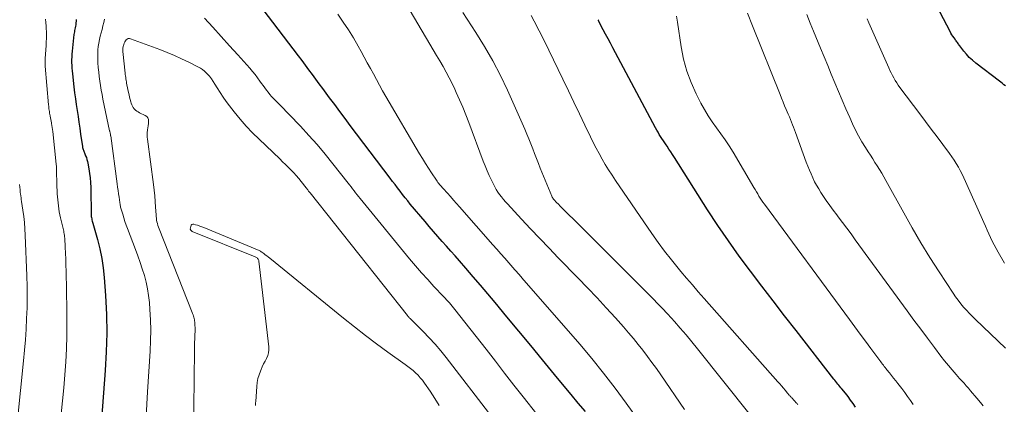
# Model space of a CAD drawing. Units: feet. Extents: x 1955000 to 1960011, y 534996 to 540000.
# Drawn here: x 1955686 to 1955949, y 536288 to 536390 of the extents above; entities that cross this region are included whole.
import ezdxf

# ---------------------------------------------------------------- set-up
doc = ezdxf.new("R2010")
doc.units = ezdxf.units.FT
doc.header["$LTSCALE"] = 100
doc.header["$MEASUREMENT"] = 0
doc.layers.add('CONTOUR INDEX', color=32, linetype='Continuous', lineweight=25)
doc.layers.add('CONTOUR INTERMEDIATE', color=40, linetype='Continuous', lineweight=15)

msp = doc.modelspace()

# ---------------------------------------------------------------- linework, layer by layer
at = {"layer": 'CONTOUR INDEX', "flags": 128}
for points, elevation in [([(1955948.83, 536372.53), (1955948.44, 536372.86), (1955948.06, 536373.19), (1955947.66, 536373.51), (1955947.26, 536373.82), (1955940.92, 536378.64), (1955940.05, 536379.36), (1955939.23, 536380.13), (1955938.47, 536380.95), (1955937.75, 536381.82), (1955936.72, 536383.2), (1955936.56, 536383.41), (1955936.39, 536383.63), (1955936.23, 536383.85), (1955936.07, 536384.08), (1955935.91, 536384.3), (1955935.75, 536384.52), (1955935.59, 536384.74), (1955935.43, 536384.96), (1955935.16, 536385.33), (1955934.87, 536385.75), (1955934.6, 536386.17), (1955934.34, 536386.6), (1955934.1, 536387.04), (1955927.1, 536400.37)], 980), ([(1955836.98, 536285.91), (1955835.1, 536288.17), (1955833.22, 536290.43), (1955831.34, 536292.69), (1955828.76, 536295.81), (1955825.58, 536299.64), (1955822.41, 536303.46), (1955819.24, 536307.28), (1955816.07, 536311.1), (1955812.91, 536314.91), (1955810.98, 536317.21), (1955809.04, 536319.51), (1955807.09, 536321.8), (1955805.12, 536324.08), (1955803.45, 536325.99), (1955802.31, 536327.3), (1955801.16, 536328.61), (1955800, 536329.91), (1955798.84, 536331.2), (1955797.68, 536332.5), (1955796.54, 536333.81), (1955795.4, 536335.12), (1955794.28, 536336.45), (1955790.36, 536341.12), (1955789.66, 536341.96), (1955788.97, 536342.81), (1955788.29, 536343.67), (1955787.61, 536344.54), (1955786.94, 536345.41), (1955786.28, 536346.29), (1955785.61, 536347.16), (1955784.95, 536348.04), (1955774.38, 536362.05), (1955772.99, 536363.88), (1955771.61, 536365.72), (1955770.23, 536367.56), (1955768.84, 536369.39), (1955767.94, 536370.59), (1955767.02, 536371.83), (1955766.1, 536373.08), (1955765.18, 536374.33), (1955764.28, 536375.58), (1955763.37, 536376.84), (1955762.45, 536378.09), (1955761.53, 536379.33), (1955760.59, 536380.57), (1955751.18, 536392.9)], 940), ([(1955701.36, 536390.21), (1955701.35, 536389.76), (1955701.32, 536389.31), (1955701.3, 536389.16), (1955701.25, 536388.78), (1955701.2, 536388.41), (1955701.12, 536388.04), (1955701.04, 536387.67), (1955700.96, 536387.31), (1955700.89, 536386.94), (1955700.83, 536386.57), (1955700.78, 536386.19), (1955700.29, 536381.76), (1955700.22, 536381.01), (1955700.17, 536380.27), (1955700.15, 536379.52), (1955700.15, 536378.77), (1955700.18, 536378.02), (1955700.22, 536377.27), (1955700.28, 536376.52), (1955700.36, 536375.77), (1955700.77, 536372.28), (1955700.96, 536370.71), (1955701.17, 536369.14), (1955701.39, 536367.58), (1955701.62, 536366.01), (1955701.86, 536364.45), (1955702.09, 536362.88), (1955702.32, 536361.32), (1955702.55, 536359.75), (1955703.04, 536356.4), (1955703.08, 536356.15), (1955703.13, 536355.9), (1955703.2, 536355.66), (1955703.28, 536355.42), (1955703.37, 536355.18), (1955703.46, 536354.95), (1955703.56, 536354.71), (1955703.66, 536354.48), (1955703.88, 536353.97), (1955704.08, 536353.48), (1955704.25, 536352.98), (1955704.39, 536352.47), (1955704.5, 536351.96), (1955704.74, 536350.53), (1955704.93, 536349.29), (1955705.07, 536348.05), (1955705.17, 536346.81), (1955705.23, 536345.55), (1955705.29, 536343.13), (1955705.31, 536342.24), (1955705.32, 536341.35), (1955705.34, 536340.46), (1955705.35, 536339.58), (1955705.36, 536338.42), (1955705.37, 536338.11), (1955705.4, 536337.8), (1955705.45, 536337.5), (1955705.5, 536337.19), (1955705.57, 536336.89), (1955705.65, 536336.59), (1955705.73, 536336.29), (1955705.81, 536335.99), (1955707.06, 536331.65), (1955707.69, 536329.17), (1955708.21, 536326.67), (1955708.58, 536324.15), (1955708.84, 536321.6), (1955709.17, 536316.75), (1955709.41, 536311.76), (1955709.5, 536306.78), (1955709.38, 536301.79), (1955709.11, 536296.81), (1955707.43, 536274.34)], 940), ([(1955908.92, 536287.07), (1955908.28, 536288.03), (1955907.62, 536288.97), (1955906.93, 536289.89), (1955906.22, 536290.8), (1955905.3, 536291.93), (1955905.03, 536292.26), (1955904.76, 536292.59), (1955904.49, 536292.92), (1955904.21, 536293.24), (1955903.94, 536293.57), (1955903.67, 536293.9), (1955903.4, 536294.24), (1955903.13, 536294.57), (1955893.1, 536307.47), (1955890.04, 536311.41), (1955886.99, 536315.35), (1955883.96, 536319.31), (1955880.93, 536323.27), (1955877.96, 536327.27), (1955875.06, 536331.32), (1955872.26, 536335.44), (1955869.53, 536339.61), (1955860.68, 536353.52), (1955860.2, 536354.27), (1955859.71, 536355.02), (1955859.22, 536355.76), (1955858.73, 536356.5), (1955858.48, 536356.88), (1955858.11, 536357.43), (1955857.74, 536357.98), (1955857.38, 536358.54), (1955857.02, 536359.1), (1955856.66, 536359.66), (1955856.32, 536360.23), (1955855.99, 536360.81), (1955855.67, 536361.39), (1955844.28, 536382.7), (1955843.64, 536383.9), (1955843.01, 536385.1), (1955842.38, 536386.3), (1955841.75, 536387.5), (1955840.59, 536389.72), (1955840.54, 536389.81), (1955840.49, 536389.9), (1955840.44, 536390), (1955840.39, 536390.09), (1955840.36, 536390.16)], 960)]:
    msp.add_lwpolyline(points, dxfattribs=dict(at, elevation=elevation))
at = {"layer": 'CONTOUR INTERMEDIATE', "flags": 128}
for points, elevation in [([(1955863.37, 536286.46), (1955857.03, 536295.69), (1955855.88, 536297.34), (1955854.71, 536298.98), (1955853.51, 536300.6), (1955852.3, 536302.21), (1955851.05, 536303.8), (1955849.78, 536305.37), (1955848.48, 536306.9), (1955847.15, 536308.42), (1955844.99, 536310.81), (1955842.55, 536313.5), (1955840.08, 536316.16), (1955837.58, 536318.79), (1955835.06, 536321.4), (1955829.77, 536326.8), (1955827.29, 536329.36), (1955824.82, 536331.92), (1955822.38, 536334.51), (1955819.96, 536337.11), (1955816.23, 536341.14), (1955815.69, 536341.75), (1955815.16, 536342.37), (1955814.65, 536343), (1955814.15, 536343.65), (1955813.69, 536344.31), (1955813.25, 536344.99), (1955812.85, 536345.7), (1955812.47, 536346.42), (1955811.96, 536347.46), (1955811.37, 536348.72), (1955810.8, 536349.99), (1955810.27, 536351.27), (1955809.76, 536352.57), (1955805.91, 536362.82), (1955805.12, 536364.84), (1955804.31, 536366.85), (1955803.47, 536368.84), (1955802.59, 536370.82), (1955802.22, 536371.65), (1955801.49, 536373.2), (1955800.72, 536374.73), (1955799.91, 536376.24), (1955799.07, 536377.73), (1955798.2, 536379.2), (1955797.33, 536380.68), (1955796.46, 536382.16), (1955795.59, 536383.63), (1955787.11, 536397.98)], 948), ([(1955880.85, 536285.09), (1955866.8, 536302.64), (1955865.31, 536304.47), (1955863.8, 536306.29), (1955862.26, 536308.08), (1955860.7, 536309.85), (1955859.91, 536310.74), (1955858.72, 536312.04), (1955857.52, 536313.33), (1955856.3, 536314.61), (1955855.06, 536315.87), (1955845.21, 536325.72), (1955842.72, 536328.2), (1955840.23, 536330.69), (1955837.73, 536333.16), (1955835.23, 536335.64), (1955831.15, 536339.66), (1955830.69, 536340.13), (1955830.23, 536340.59), (1955829.78, 536341.06), (1955829.33, 536341.53), (1955828.63, 536342.27), (1955828.53, 536342.38), (1955828.44, 536342.49), (1955828.36, 536342.6), (1955828.28, 536342.72), (1955828.2, 536342.84), (1955828.13, 536342.96), (1955828.07, 536343.09), (1955828.01, 536343.22), (1955824.98, 536350.66), (1955824.46, 536351.95), (1955823.95, 536353.25), (1955823.45, 536354.55), (1955822.96, 536355.85), (1955822.46, 536357.15), (1955821.95, 536358.45), (1955821.41, 536359.73), (1955820.86, 536361.01), (1955816.24, 536371.39), (1955814.35, 536375.36), (1955812.34, 536379.26), (1955810.14, 536383.05), (1955807.82, 536386.77), (1955804.31, 536392.09)], 952), ([(1955942.91, 536287.47), (1955942.54, 536287.89), (1955942.18, 536288.32), (1955941.24, 536289.45), (1955940.68, 536290.12), (1955940.11, 536290.79), (1955939.54, 536291.46), (1955938.97, 536292.12), (1955938.39, 536292.79), (1955937.82, 536293.44), (1955937.23, 536294.1), (1955936.65, 536294.75), (1955935.71, 536295.8), (1955934.67, 536296.99), (1955933.65, 536298.2), (1955932.66, 536299.43), (1955931.68, 536300.68), (1955929.94, 536302.99), (1955928.11, 536305.41), (1955926.3, 536307.84), (1955924.49, 536310.27), (1955922.7, 536312.71), (1955908.86, 536331.63), (1955907.74, 536333.16), (1955906.6, 536334.69), (1955905.46, 536336.21), (1955904.32, 536337.72), (1955903.95, 536338.21), (1955902.99, 536339.48), (1955902.06, 536340.77), (1955901.14, 536342.08), (1955900.24, 536343.4), (1955899.71, 536344.2), (1955899.11, 536345.14), (1955898.55, 536346.1), (1955898.03, 536347.07), (1955897.54, 536348.07), (1955897.54, 536348.09), (1955897.08, 536349.12), (1955896.64, 536350.15), (1955896.22, 536351.19), (1955895.82, 536352.24), (1955892.92, 536360.13), (1955892.66, 536360.83), (1955892.4, 536361.53), (1955892.13, 536362.23), (1955891.86, 536362.93), (1955891.58, 536363.62), (1955891.3, 536364.31), (1955891.01, 536365), (1955890.72, 536365.69), (1955890.46, 536366.29), (1955890.05, 536367.27), (1955889.63, 536368.26), (1955889.23, 536369.25), (1955888.83, 536370.25), (1955881.49, 536388.52), (1955880.19, 536391.93)], 968), ([(1955693.2, 536390.34), (1955693.28, 536389.41), (1955693.35, 536388.47), (1955693.4, 536387.68), (1955693.42, 536387.14), (1955693.44, 536386.6), (1955693.44, 536386.05), (1955693.44, 536385.5), (1955693.42, 536384.96), (1955693.4, 536384.41), (1955693.37, 536383.87), (1955693.34, 536383.32), (1955693.11, 536379.84), (1955693.1, 536379.59), (1955693.09, 536379.33), (1955693.08, 536379.07), (1955693.08, 536378.81), (1955693.08, 536378.55), (1955693.09, 536378.29), (1955693.1, 536378.03), (1955693.12, 536377.78), (1955694.01, 536367.53), (1955694.05, 536367.16), (1955694.08, 536366.8), (1955694.13, 536366.43), (1955694.17, 536366.07), (1955694.22, 536365.71), (1955694.28, 536365.34), (1955694.34, 536364.98), (1955694.41, 536364.62), (1955694.44, 536364.48), (1955694.52, 536364.05), (1955694.61, 536363.62), (1955694.7, 536363.19), (1955694.78, 536362.76), (1955694.82, 536362.57), (1955694.92, 536362.04), (1955695.01, 536361.51), (1955695.08, 536360.97), (1955695.14, 536360.44), (1955696.03, 536351.73), (1955696.09, 536351.09), (1955696.13, 536350.44), (1955696.16, 536349.8), (1955696.17, 536349.15), (1955696.17, 536348.51), (1955696.18, 536347.86), (1955696.2, 536347.22), (1955696.22, 536346.57), (1955696.33, 536343.88), (1955696.44, 536342.26), (1955696.62, 536340.64), (1955696.88, 536339.04), (1955697.21, 536337.45), (1955697.79, 536335.01), (1955697.87, 536334.64), (1955697.96, 536334.28), (1955698.04, 536333.91), (1955698.12, 536333.54), (1955698.19, 536333.16), (1955698.25, 536332.79), (1955698.29, 536332.42), (1955698.32, 536332.04), (1955698.45, 536329.63), (1955698.53, 536328.05), (1955698.6, 536326.47), (1955698.65, 536324.88), (1955698.68, 536323.3), (1955698.88, 536312.98), (1955698.9, 536309.51), (1955698.87, 536306.05), (1955698.76, 536302.59), (1955698.59, 536299.13), (1955698.35, 536295.67), (1955698.07, 536292.22), (1955697.73, 536288.77), (1955697.35, 536285.33)], 944), ([(1955708.89, 536390.31), (1955708.7, 536389.4), (1955708.49, 536388.49), (1955708.26, 536387.58), (1955708.01, 536386.69), (1955707.77, 536385.78), (1955707.56, 536384.88), (1955707.39, 536383.96), (1955707.25, 536383.04), (1955707.16, 536382.11), (1955707.11, 536381.19), (1955707.1, 536380.26), (1955707.13, 536379.33), (1955707.17, 536378.66), (1955707.26, 536377.45), (1955707.37, 536376.24), (1955707.51, 536375.03), (1955707.67, 536373.82), (1955707.85, 536372.62), (1955708.05, 536371.42), (1955708.27, 536370.23), (1955708.51, 536369.04), (1955710.26, 536360.64), (1955710.3, 536360.47), (1955710.34, 536360.3), (1955710.38, 536360.13), (1955710.42, 536359.96), (1955710.47, 536359.73), (1955710.48, 536359.67), (1955710.5, 536359.61), (1955710.51, 536359.55), (1955710.52, 536359.49), (1955710.53, 536359.43), (1955710.54, 536359.37), (1955710.55, 536359.3), (1955710.56, 536359.24), (1955712.29, 536346.5), (1955712.41, 536345.61), (1955712.54, 536344.73), (1955712.66, 536343.84), (1955712.79, 536342.95), (1955712.99, 536341.5), (1955713.02, 536341.34), (1955713.04, 536341.17), (1955713.06, 536341.01), (1955713.09, 536340.84), (1955713.13, 536340.55), (1955713.14, 536340.53), (1955713.14, 536340.51), (1955713.14, 536340.49), (1955713.15, 536340.47), (1955713.16, 536340.4), (1955713.17, 536340.38), (1955713.17, 536340.36), (1955713.18, 536340.34), (1955713.18, 536340.32), (1955713.75, 536338.42), (1955714.05, 536337.46), (1955714.36, 536336.5), (1955714.7, 536335.54), (1955715.05, 536334.59), (1955717.15, 536329.05), (1955717.78, 536327.33), (1955718.39, 536325.61), (1955718.96, 536323.87), (1955719.52, 536322.12), (1955719.99, 536320.36), (1955720.38, 536318.58), (1955720.66, 536316.77), (1955720.86, 536314.96), (1955721, 536313.08), (1955721.15, 536310.31), (1955721.23, 536307.55), (1955721.19, 536304.78), (1955721.07, 536302.01), (1955720.39, 536291.14), (1955720.2, 536287.88), (1955720.03, 536284.62)], 936), ([(1955824.06, 536285.2), (1955820.45, 536289.8), (1955817.96, 536292.97), (1955815.48, 536296.14), (1955813, 536299.31), (1955810.53, 536302.48), (1955802.23, 536313.11), (1955801.87, 536313.55), (1955801.51, 536313.99), (1955801.14, 536314.42), (1955800.77, 536314.84), (1955800.38, 536315.26), (1955800, 536315.67), (1955799.61, 536316.09), (1955799.23, 536316.5), (1955796.65, 536319.23), (1955794.98, 536321.02), (1955793.35, 536322.84), (1955791.75, 536324.69), (1955790.18, 536326.56), (1955777, 536342.59), (1955776.59, 536343.1), (1955776.18, 536343.61), (1955775.78, 536344.12), (1955775.38, 536344.64), (1955774.98, 536345.16), (1955774.59, 536345.67), (1955774.19, 536346.19), (1955773.78, 536346.7), (1955769.76, 536351.84), (1955767.69, 536354.4), (1955765.57, 536356.92), (1955763.37, 536359.38), (1955761.13, 536361.8), (1955758.11, 536364.96), (1955757.33, 536365.76), (1955756.55, 536366.56), (1955755.77, 536367.35), (1955754.98, 536368.13), (1955754.45, 536368.66), (1955753.93, 536369.19), (1955753.43, 536369.73), (1955752.95, 536370.29), (1955752.48, 536370.85), (1955752.02, 536371.43), (1955751.57, 536372.02), (1955751.14, 536372.62), (1955750.71, 536373.22), (1955750.3, 536373.81), (1955749.66, 536374.69), (1955749, 536375.57), (1955748.31, 536376.41), (1955747.59, 536377.24), (1955744.43, 536380.78), (1955742.22, 536383.25), (1955739.99, 536385.71), (1955737.75, 536388.15), (1955735.5, 536390.58)], 936), ([(1955853.49, 536280.25), (1955847.84, 536288.15), (1955844.88, 536292.17), (1955841.84, 536296.13), (1955838.69, 536300), (1955835.47, 536303.81), (1955820.09, 536321.46), (1955819.86, 536321.73), (1955819.63, 536321.99), (1955819.39, 536322.26), (1955819.16, 536322.52), (1955818.92, 536322.79), (1955818.69, 536323.05), (1955818.45, 536323.31), (1955818.22, 536323.58), (1955816.57, 536325.47), (1955815.51, 536326.69), (1955814.46, 536327.9), (1955813.39, 536329.1), (1955812.33, 536330.31), (1955803.45, 536340.39), (1955802.65, 536341.29), (1955801.85, 536342.19), (1955801.04, 536343.09), (1955800.23, 536343.99), (1955799.09, 536345.24), (1955798.86, 536345.51), (1955798.62, 536345.78), (1955798.39, 536346.05), (1955798.16, 536346.33), (1955797.94, 536346.61), (1955797.72, 536346.89), (1955797.51, 536347.18), (1955797.31, 536347.47), (1955796.01, 536349.39), (1955795.18, 536350.66), (1955794.36, 536351.93), (1955793.57, 536353.22), (1955792.79, 536354.52), (1955783.85, 536369.76), (1955782.99, 536371.24), (1955782.15, 536372.72), (1955781.33, 536374.22), (1955780.52, 536375.72), (1955779.71, 536377.22), (1955778.9, 536378.72), (1955778.08, 536380.22), (1955777.25, 536381.71), (1955776.46, 536383.13), (1955775.19, 536385.31), (1955773.88, 536387.45), (1955772.48, 536389.54), (1955771.04, 536391.61)], 944), ([(1955893.6, 536287.73), (1955893.47, 536287.88), (1955893.35, 536288.02), (1955893.22, 536288.16), (1955891.94, 536289.54), (1955891.8, 536289.7), (1955891.66, 536289.85), (1955891.52, 536290.01), (1955891.39, 536290.16), (1955891.25, 536290.32), (1955891.11, 536290.48), (1955890.98, 536290.64), (1955890.84, 536290.8), (1955890.17, 536291.6), (1955889.7, 536292.16), (1955889.22, 536292.72), (1955888.74, 536293.27), (1955888.25, 536293.82), (1955868.62, 536316.03), (1955867.05, 536317.81), (1955865.5, 536319.6), (1955863.95, 536321.4), (1955862.41, 536323.2), (1955861.72, 536324.02), (1955859.87, 536326.27), (1955858.08, 536328.55), (1955856.35, 536330.89), (1955854.67, 536333.26), (1955845, 536347.37), (1955844.07, 536348.77), (1955843.16, 536350.18), (1955842.28, 536351.61), (1955841.44, 536353.06), (1955840.62, 536354.53), (1955839.83, 536356.01), (1955839.06, 536357.5), (1955838.32, 536359.01), (1955836.85, 536362.09), (1955835.39, 536365.15), (1955833.92, 536368.2), (1955832.45, 536371.25), (1955830.99, 536374.31), (1955828.5, 536379.47), (1955827.24, 536382.06), (1955825.96, 536384.65), (1955824.65, 536387.22), (1955823.33, 536389.78), (1955822.55, 536391.27)], 956), ([(1955924.29, 536287.82), (1955923.55, 536288.89), (1955922.79, 536289.94), (1955922.02, 536290.98), (1955921.24, 536292.01), (1955920.18, 536293.38), (1955919.63, 536294.09), (1955919.07, 536294.8), (1955918.51, 536295.5), (1955917.94, 536296.2), (1955917.3, 536296.99), (1955917.05, 536297.3), (1955916.81, 536297.6), (1955916.57, 536297.91), (1955916.33, 536298.22), (1955916.09, 536298.54), (1955915.85, 536298.85), (1955915.62, 536299.16), (1955915.38, 536299.48), (1955912.99, 536302.69), (1955911.56, 536304.61), (1955910.13, 536306.53), (1955908.71, 536308.45), (1955907.28, 536310.38), (1955884.64, 536341.06), (1955884.26, 536341.59), (1955883.89, 536342.14), (1955883.54, 536342.7), (1955883.2, 536343.26), (1955882.87, 536343.84), (1955882.53, 536344.41), (1955882.2, 536344.98), (1955881.86, 536345.55), (1955876.3, 536354.91), (1955875.27, 536356.58), (1955874.2, 536358.21), (1955873.07, 536359.81), (1955871.9, 536361.38), (1955870.75, 536362.95), (1955869.65, 536364.57), (1955868.66, 536366.25), (1955867.72, 536367.96), (1955866.48, 536370.4), (1955865.13, 536373.42), (1955863.97, 536376.5), (1955863.13, 536379.67), (1955862.48, 536382.91), (1955861.49, 536389.51), (1955861.22, 536391.09)], 964), ([(1955948.87, 536302.82), (1955940.88, 536310.4), (1955940.06, 536311.2), (1955939.25, 536312.02), (1955938.47, 536312.87), (1955937.7, 536313.72), (1955936.97, 536314.61), (1955936.25, 536315.51), (1955935.58, 536316.44), (1955934.92, 536317.39), (1955931.17, 536323.1), (1955928.7, 536326.94), (1955926.3, 536330.82), (1955924, 536334.77), (1955921.75, 536338.75), (1955917.02, 536347.41), (1955916.47, 536348.39), (1955915.91, 536349.36), (1955915.32, 536350.31), (1955914.72, 536351.26), (1955914.11, 536352.2), (1955913.5, 536353.14), (1955912.9, 536354.08), (1955912.29, 536355.02), (1955911.57, 536356.15), (1955910.64, 536357.68), (1955909.75, 536359.23), (1955908.93, 536360.81), (1955908.16, 536362.42), (1955907.37, 536364.15), (1955906.35, 536366.44), (1955905.34, 536368.73), (1955904.36, 536371.03), (1955903.4, 536373.35), (1955902.46, 536375.66), (1955901.51, 536377.98), (1955900.55, 536380.3), (1955899.6, 536382.61), (1955897.77, 536387.07), (1955896.87, 536389.28), (1955895.99, 536391.5)], 972), ([(1955948.64, 536325.35), (1955946.88, 536328.34), (1955946.34, 536329.29), (1955945.82, 536330.25), (1955945.33, 536331.23), (1955944.86, 536332.22), (1955944.4, 536333.21), (1955943.95, 536334.21), (1955943.5, 536335.2), (1955943.06, 536336.2), (1955938.25, 536347.09), (1955937.8, 536348.07), (1955937.33, 536349.05), (1955936.83, 536350.01), (1955936.31, 536350.96), (1955935.75, 536351.89), (1955935.18, 536352.8), (1955934.57, 536353.69), (1955933.94, 536354.57), (1955932.18, 536356.93), (1955930.64, 536358.98), (1955929.11, 536361.02), (1955927.58, 536363.07), (1955926.05, 536365.11), (1955920.76, 536372.15), (1955920.32, 536372.76), (1955919.89, 536373.38), (1955919.5, 536374.02), (1955919.11, 536374.67), (1955918.76, 536375.34), (1955918.41, 536376.01), (1955918.08, 536376.69), (1955917.77, 536377.37), (1955912.51, 536389.34), (1955912.06, 536390.41)], 976), ([(1955812.04, 536284.48), (1955799.9, 536300.3), (1955798.45, 536302.1), (1955796.96, 536303.86), (1955795.4, 536305.56), (1955793.79, 536307.22), (1955790.82, 536310.15), (1955790.66, 536310.31), (1955790.5, 536310.47), (1955790.34, 536310.63), (1955790.18, 536310.79), (1955790.03, 536310.96), (1955789.88, 536311.12), (1955789.73, 536311.3), (1955789.59, 536311.47), (1955763.67, 536344.07), (1955763.54, 536344.24), (1955763.41, 536344.4), (1955763.28, 536344.57), (1955763.16, 536344.73), (1955763.03, 536344.9), (1955762.9, 536345.07), (1955762.77, 536345.23), (1955762.64, 536345.4), (1955761.32, 536347.09), (1955760.67, 536347.9), (1955759.99, 536348.69), (1955759.29, 536349.45), (1955758.57, 536350.2), (1955757.83, 536350.94), (1955757.09, 536351.67), (1955756.35, 536352.39), (1955755.59, 536353.11), (1955750.07, 536358.37), (1955748.33, 536360.1), (1955746.64, 536361.88), (1955745.03, 536363.73), (1955743.47, 536365.63), (1955742.22, 536367.21), (1955741.35, 536368.37), (1955740.5, 536369.55), (1955739.7, 536370.77), (1955738.94, 536372), (1955738.32, 536373.04), (1955737.86, 536373.75), (1955737.37, 536374.44), (1955736.83, 536375.1), (1955736.27, 536375.73), (1955735.99, 536376.01), (1955735.52, 536376.46), (1955735.02, 536376.87), (1955734.48, 536377.23), (1955733.91, 536377.55), (1955731.34, 536378.85), (1955729.46, 536379.77), (1955727.55, 536380.64), (1955725.62, 536381.44), (1955723.67, 536382.2), (1955715.87, 536385.09), (1955715.55, 536385.14), (1955715.25, 536385.12), (1955714.98, 536385), (1955714.72, 536384.8), (1955714.49, 536384.52), (1955714.31, 536384.23), (1955714.16, 536383.92), (1955714.03, 536383.6), (1955713.95, 536383.34), (1955713.89, 536383.13), (1955713.85, 536382.93), (1955713.81, 536382.72), (1955713.78, 536382.51), (1955713.77, 536382.3), (1955713.76, 536382.09), (1955713.77, 536381.88), (1955713.79, 536381.66), (1955714.41, 536375.98), (1955714.45, 536375.59), (1955714.5, 536375.2), (1955714.56, 536374.81), (1955714.61, 536374.42), (1955714.68, 536374.03), (1955714.74, 536373.65), (1955714.81, 536373.26), (1955714.89, 536372.87), (1955715.3, 536370.79), (1955715.44, 536370.17), (1955715.58, 536369.55), (1955715.74, 536368.93), (1955715.91, 536368.32), (1955716.02, 536367.94), (1955716.16, 536367.53), (1955716.35, 536367.14), (1955716.58, 536366.77), (1955716.84, 536366.43), (1955717.15, 536366.12), (1955717.48, 536365.84), (1955717.84, 536365.61), (1955718.23, 536365.4), (1955719.75, 536364.71), (1955720.16, 536364.41), (1955720.47, 536364.05), (1955720.62, 536363.6), (1955720.66, 536363.09), (1955720.59, 536362.52), (1955720.52, 536361.95), (1955720.44, 536361.38), (1955720.36, 536360.82), (1955720.35, 536360.75), (1955720.28, 536360.15), (1955720.25, 536359.55), (1955720.27, 536358.95), (1955720.33, 536358.35), (1955721.95, 536346.31), (1955722.13, 536344.82), (1955722.29, 536343.32), (1955722.42, 536341.83), (1955722.52, 536340.33), (1955722.64, 536338.29), (1955722.68, 536337.81), (1955722.73, 536337.33), (1955722.8, 536336.85), (1955722.89, 536336.38), (1955723, 536335.91), (1955723.12, 536335.45), (1955723.27, 536334.99), (1955723.43, 536334.54), (1955732.26, 536312.28), (1955732.38, 536311.96), (1955732.5, 536311.65), (1955732.61, 536311.33), (1955732.71, 536311), (1955732.8, 536310.68), (1955732.87, 536310.35), (1955732.92, 536310.02), (1955732.96, 536309.68), (1955732.98, 536309.34), (1955733.01, 536308.83), (1955733.03, 536308.32), (1955733.03, 536307.82), (1955733.02, 536307.31), (1955732.98, 536306.3), (1955732.94, 536305.28), (1955732.91, 536304.27), (1955732.89, 536303.25), (1955732.88, 536302.24), (1955732.63, 536279.37)], 932), ([(1955686.29, 536346.34), (1955686.34, 536345.63), (1955686.41, 536344.92), (1955686.49, 536344.21), (1955686.54, 536343.82), (1955686.61, 536343.31), (1955686.68, 536342.8), (1955686.75, 536342.3), (1955686.83, 536341.79), (1955687.18, 536339.49), (1955687.4, 536337.83), (1955687.59, 536336.17), (1955687.72, 536334.5), (1955687.81, 536332.83), (1955688.23, 536321.98), (1955688.3, 536319.15), (1955688.33, 536316.33), (1955688.28, 536313.5), (1955688.18, 536310.68), (1955688.02, 536307.86), (1955687.84, 536305.04), (1955687.6, 536302.22), (1955687.34, 536299.41), (1955685.72, 536283.67)], 948), ([(1955798.03, 536287.52), (1955796.86, 536289.43), (1955795.64, 536291.3), (1955794.12, 536293.51), (1955793.59, 536294.23), (1955793.02, 536294.93), (1955792.41, 536295.58), (1955791.76, 536296.21), (1955791.08, 536296.8), (1955790.39, 536297.38), (1955789.67, 536297.93), (1955788.95, 536298.46), (1955784.37, 536301.73), (1955781.37, 536303.92), (1955778.4, 536306.14), (1955775.47, 536308.42), (1955772.57, 536310.74), (1955752.96, 536326.69), (1955752.56, 536327.01), (1955752.15, 536327.33), (1955751.74, 536327.64), (1955751.32, 536327.95), (1955750.82, 536328.32), (1955750.65, 536328.44), (1955750.48, 536328.55), (1955750.3, 536328.64), (1955750.11, 536328.72), (1955735.4, 536334.86), (1955734.85, 536335.08), (1955734.29, 536335.28), (1955733.72, 536335.46), (1955733.15, 536335.63), (1955732.73, 536335.74), (1955732.43, 536335.73), (1955732.18, 536335.65), (1955732.01, 536335.46), (1955731.88, 536335.19), (1955731.76, 536334.44), (1955731.76, 536334.4), (1955731.9, 536334.17), (1955731.98, 536334.06), (1955732.07, 536333.97), (1955732.17, 536333.9), (1955732.29, 536333.84), (1955749.01, 536327.1), (1955749.2, 536327.01), (1955749.38, 536326.91), (1955749.54, 536326.78), (1955749.69, 536326.64), (1955749.82, 536326.47), (1955749.92, 536326.3), (1955749.99, 536326.11), (1955750.04, 536325.91), (1955752.7, 536303.17), (1955752.71, 536302.35), (1955752.63, 536301.56), (1955752.4, 536300.8), (1955752.07, 536300.06), (1955751.67, 536299.33), (1955751.28, 536298.58), (1955750.93, 536297.83), (1955750.6, 536297.07), (1955750.43, 536296.66), (1955750.08, 536295.68), (1955749.79, 536294.68), (1955749.6, 536293.66), (1955749.47, 536292.62), (1955749.19, 536288.63), (1955749.16, 536288.25), (1955749.13, 536287.87), (1955749.09, 536287.5)], 928)]:
    msp.add_lwpolyline(points, dxfattribs=dict(at, elevation=elevation))

doc.saveas('drawing.dxf')
